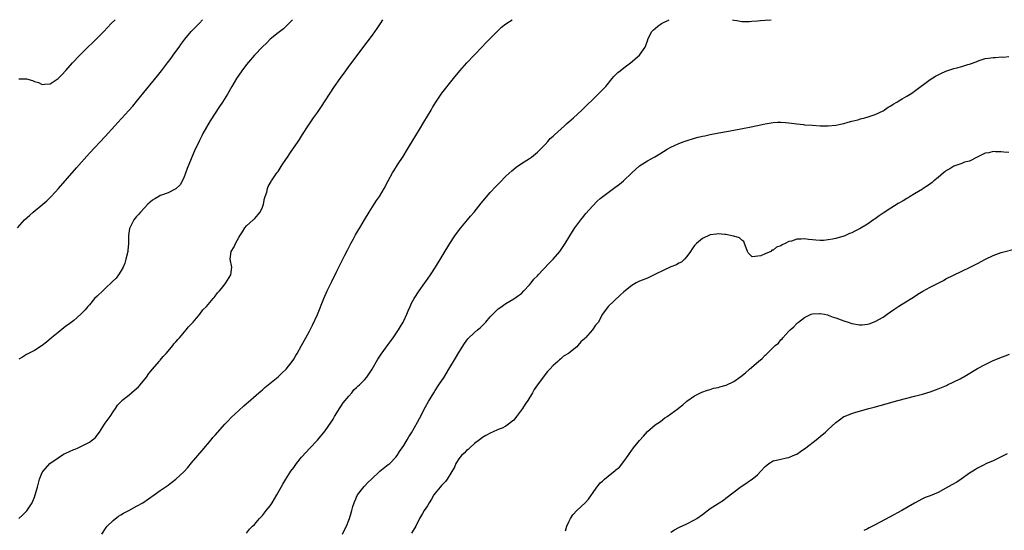
# Model space of a CAD drawing. Units: inches. Extents: x 2622000 to 2625000, y 1467000 to 1470000.
# Drawn here: x 2623369 to 2623620, y 1469870 to 1470000 of the extents above; entities that cross this region are included whole.
import ezdxf

# ---------------------------------------------------------------- set-up
doc = ezdxf.new("R2010")
doc.units = ezdxf.units.IN
doc.header["$MEASUREMENT"] = 0
doc.layers.add('LD26221467_10ft', color=93, linetype='Continuous')

msp = doc.modelspace()

# ---------------------------------------------------------------- linework, layer by layer
at = {"layer": 'LD26221467_10ft'}
for points, elevation in [([(2623368.65, 1469947), (2623370.44, 1469949), (2623371.79, 1469950.21), (2623372.7, 1469951), (2623375.11, 1469953), (2623376.12, 1469953.88), (2623377, 1469954.72), (2623377.27, 1469955), (2623379.13, 1469957), (2623383.74, 1469962.26), (2623385, 1469963.76), (2623387, 1469966.03), (2623391, 1469970.24), (2623393.49, 1469973), (2623394.22, 1469973.78), (2623397, 1469976.85), (2623398, 1469978), (2623399, 1469979.19), (2623401.62, 1469982.38), (2623404.3, 1469985.7), (2623405.33, 1469987), (2623406.86, 1469989), (2623407.76, 1469990.24), (2623408.33, 1469991), (2623409, 1469991.94), (2623409.81, 1469993), (2623410.28, 1469993.72), (2623411.23, 1469995), (2623412.9, 1469997), (2623415, 1469999.12), (2623415.73, 1470000)], 9870), ([(2623369, 1469873.01), (2623370.04, 1469873.96), (2623371.02, 1469874.98), (2623372.42, 1469877), (2623372.62, 1469877.38), (2623373, 1469878.45), (2623373.22, 1469879), (2623373.74, 1469881), (2623374.3, 1469883), (2623375, 1469884.7), (2623375.19, 1469885), (2623376.95, 1469887), (2623379, 1469888.47), (2623379.84, 1469889), (2623380.58, 1469889.42), (2623381, 1469889.6), (2623381.91, 1469890.09), (2623383, 1469890.52), (2623383.32, 1469890.68), (2623384.13, 1469891), (2623385, 1469891.4), (2623387, 1469892.45), (2623387.79, 1469893), (2623388.46, 1469893.54), (2623389.58, 1469895), (2623390.86, 1469897), (2623391, 1469897.25), (2623392.23, 1469899), (2623393, 1469900.15), (2623393.6, 1469901), (2623394.14, 1469901.86), (2623395, 1469902.72), (2623395.12, 1469902.88), (2623395.25, 1469903), (2623397, 1469904.37), (2623397.71, 1469905), (2623399, 1469906.07), (2623399.46, 1469906.54), (2623399.87, 1469907), (2623401.48, 1469909), (2623402.1, 1469909.9), (2623403, 1469911), (2623404.72, 1469913), (2623404.84, 1469913.16), (2623405, 1469913.32), (2623405.73, 1469914.27), (2623406.5, 1469915), (2623407, 1469915.6), (2623408.22, 1469917), (2623408.51, 1469917.49), (2623409, 1469917.93), (2623409.45, 1469918.55), (2623409.91, 1469919), (2623411.61, 1469921), (2623412.17, 1469921.83), (2623413, 1469922.57), (2623413.19, 1469922.81), (2623413.37, 1469923), (2623415.13, 1469925), (2623415.89, 1469926.11), (2623416.81, 1469927), (2623418.49, 1469929), (2623418.7, 1469929.3), (2623419, 1469929.59), (2623419.59, 1469930.41), (2623420.12, 1469931), (2623421, 1469932.05), (2623421.72, 1469933), (2623422.94, 1469935), (2623423.21, 1469937), (2623422.83, 1469939), (2623423.07, 1469941), (2623423.81, 1469942.19), (2623424.13, 1469943), (2623425, 1469944.54), (2623425.29, 1469945), (2623425.99, 1469946.01), (2623426.58, 1469947), (2623427, 1469947.47), (2623428.65, 1469949), (2623428.85, 1469949.15), (2623429, 1469949.29), (2623430.46, 1469951), (2623431, 1469952.25), (2623431.28, 1469953), (2623431.55, 1469954.45), (2623431.72, 1469955), (2623432.1, 1469956.1), (2623432.27, 1469957), (2623432.47, 1469957.53), (2623433, 1469958.4), (2623433.21, 1469958.79), (2623433.34, 1469959), (2623434.72, 1469961), (2623435, 1469961.37), (2623436.06, 1469963), (2623437, 1469964.37), (2623437.39, 1469965), (2623438.18, 1469966.18), (2623440.1, 1469969), (2623440.48, 1469969.52), (2623441.26, 1469970.74), (2623442.66, 1469973), (2623444.01, 1469975), (2623445, 1469976.36), (2623446.08, 1469977.92), (2623447, 1469979.33), (2623448.06, 1469981), (2623449.37, 1469983), (2623450.77, 1469985), (2623452.22, 1469987), (2623453, 1469988.06), (2623457.7, 1469994.3), (2623459, 1469996.08), (2623460.22, 1469997.78), (2623461.04, 1469999), (2623461.67, 1470000)], 9890), ([(2623438.68, 1470000), (2623437.74, 1469999), (2623437, 1469998.24), (2623436.36, 1469997.64), (2623435, 1469996.61), (2623433, 1469995.02), (2623432.02, 1469993.98), (2623431, 1469993.12), (2623429, 1469990.99), (2623427, 1469988.62), (2623425.79, 1469987), (2623424.44, 1469985), (2623423.23, 1469983), (2623422.09, 1469981), (2623420.85, 1469979), (2623420.1, 1469977.9), (2623417.74, 1469974.26), (2623415.85, 1469971), (2623415.56, 1469970.44), (2623415, 1469969.23), (2623414.88, 1469969), (2623413.92, 1469967), (2623411.9, 1469962.1), (2623411, 1469959.76), (2623410.05, 1469957.95), (2623409, 1469956.89), (2623408.84, 1469956.84), (2623407, 1469955.87), (2623405.35, 1469955.35), (2623405, 1469955.2), (2623404.62, 1469955), (2623403.63, 1469954.37), (2623403, 1469954.01), (2623402.45, 1469953.55), (2623401.88, 1469953), (2623401, 1469952.11), (2623399.98, 1469951), (2623399.54, 1469950.46), (2623399, 1469949.92), (2623398.27, 1469949), (2623397.25, 1469947), (2623397.2, 1469946.8), (2623396.96, 1469945.04), (2623396.94, 1469943), (2623396.74, 1469941.26), (2623396.73, 1469941), (2623396.27, 1469939), (2623395.96, 1469938.04), (2623395.54, 1469937), (2623395, 1469935.99), (2623394.38, 1469935), (2623393.79, 1469934.21), (2623392.79, 1469933.21), (2623391, 1469931.54), (2623390.36, 1469931), (2623389, 1469929.62), (2623388.32, 1469929), (2623387, 1469927.4), (2623386.61, 1469927), (2623385.88, 1469926.12), (2623385, 1469925.16), (2623384.83, 1469925), (2623383, 1469923.44), (2623381.63, 1469922.37), (2623381, 1469921.93), (2623380.48, 1469921.52), (2623379, 1469920.38), (2623377.35, 1469919), (2623376.1, 1469917.9), (2623374.97, 1469917), (2623373, 1469915.79), (2623371, 1469914.73), (2623369.92, 1469914.08), (2623369, 1469913.57)], 9880), ([(2623369, 1469984.97), (2623371, 1469984.95), (2623372.52, 1469984.52), (2623373, 1469984.28), (2623374.01, 1469984.01), (2623375, 1469983.53), (2623375.61, 1469983.61), (2623377, 1469983.67), (2623379, 1469985.01), (2623380, 1469986), (2623381, 1469987.1), (2623382.69, 1469989), (2623384.55, 1469991), (2623386.59, 1469993), (2623387.84, 1469994.16), (2623389, 1469995.27), (2623390.68, 1469997), (2623392.54, 1469999), (2623393.53, 1470000)], 9860), ([(2623390.12, 1469869), (2623391.27, 1469870.73), (2623391.51, 1469871), (2623393, 1469872.5), (2623394.41, 1469873.59), (2623395, 1469873.91), (2623395.68, 1469874.32), (2623397.04, 1469875), (2623399, 1469876.09), (2623400.57, 1469877), (2623402.02, 1469877.98), (2623403.47, 1469879), (2623405, 1469880.1), (2623407, 1469881.48), (2623407.88, 1469882.12), (2623409.01, 1469882.99), (2623411, 1469884.89), (2623412, 1469886), (2623413, 1469887.14), (2623415.67, 1469890.33), (2623417.94, 1469893), (2623418.42, 1469893.58), (2623419, 1469894.2), (2623421.49, 1469897), (2623422.19, 1469897.81), (2623423.18, 1469898.82), (2623425, 1469900.53), (2623426.29, 1469901.71), (2623427, 1469902.28), (2623427.37, 1469902.63), (2623430.13, 1469905), (2623430.58, 1469905.42), (2623431, 1469905.74), (2623431.66, 1469906.34), (2623432.5, 1469907), (2623435, 1469909.1), (2623435.97, 1469910.03), (2623437.04, 1469911), (2623438.63, 1469913), (2623439, 1469913.57), (2623439.53, 1469914.47), (2623439.87, 1469915), (2623441, 1469917), (2623442.1, 1469919), (2623443, 1469920.7), (2623443.78, 1469922.22), (2623445, 1469924.94), (2623446.61, 1469929), (2623447.52, 1469931), (2623448.65, 1469933.35), (2623449.99, 1469935.99), (2623450.65, 1469937.35), (2623452, 1469940), (2623452.66, 1469941.34), (2623453.53, 1469943), (2623454.19, 1469944.19), (2623454.75, 1469945.25), (2623455.5, 1469946.5), (2623455.82, 1469947), (2623457.02, 1469949), (2623458.18, 1469951), (2623459.45, 1469953), (2623460.08, 1469953.92), (2623460.79, 1469955), (2623462, 1469957), (2623463, 1469958.96), (2623464.12, 1469961), (2623464.45, 1469961.55), (2623465.38, 1469963), (2623466.86, 1469965.14), (2623467.97, 1469967), (2623469.09, 1469969), (2623471, 1469972.03), (2623472.13, 1469973.87), (2623473.98, 1469977), (2623474.34, 1469977.66), (2623475.16, 1469979), (2623476.52, 1469981), (2623476.72, 1469981.28), (2623479.69, 1469985), (2623481.23, 1469987), (2623483.08, 1469989), (2623486.93, 1469993.07), (2623487.91, 1469994.09), (2623488.83, 1469995), (2623491, 1469997.25), (2623491.91, 1469998.09), (2623493, 1469998.91), (2623494.62, 1470000)], 9900), ([(2623427, 1469869.27), (2623427.74, 1469870.26), (2623428.53, 1469871), (2623429, 1469871.46), (2623430.29, 1469873), (2623431, 1469873.74), (2623431.53, 1469874.47), (2623432, 1469875), (2623433, 1469876.22), (2623433.51, 1469877), (2623434.69, 1469879), (2623435.77, 1469881), (2623436.23, 1469881.77), (2623436.98, 1469883), (2623438.28, 1469885), (2623439, 1469885.97), (2623439.72, 1469887), (2623441, 1469888.6), (2623442.11, 1469889.89), (2623443, 1469890.78), (2623445, 1469892.9), (2623447, 1469895.35), (2623448.49, 1469897.51), (2623449, 1469898.3), (2623449.4, 1469899), (2623450.79, 1469901.21), (2623451, 1469901.49), (2623451.6, 1469902.4), (2623453, 1469904.17), (2623453.75, 1469905), (2623454.29, 1469905.71), (2623455, 1469906.31), (2623455.33, 1469906.67), (2623455.76, 1469907), (2623457, 1469908.3), (2623457.6, 1469909), (2623458.94, 1469911), (2623460.42, 1469913.58), (2623461.21, 1469914.79), (2623463, 1469917.28), (2623464.27, 1469919), (2623465.64, 1469921), (2623466.16, 1469921.84), (2623466.83, 1469923), (2623467, 1469923.35), (2623467.76, 1469925), (2623468.12, 1469925.88), (2623468.6, 1469927), (2623469, 1469927.83), (2623469.6, 1469929), (2623470.92, 1469931), (2623472.38, 1469933), (2623472.63, 1469933.37), (2623473.77, 1469935), (2623475.05, 1469937), (2623478.72, 1469943), (2623480, 1469945), (2623480.41, 1469945.59), (2623481.49, 1469947), (2623483.2, 1469949), (2623484, 1469950), (2623484.87, 1469951), (2623486.72, 1469953.28), (2623487.62, 1469954.38), (2623489, 1469955.97), (2623490.44, 1469957.56), (2623491.42, 1469958.58), (2623493, 1469960.15), (2623494.47, 1469961.53), (2623495.58, 1469962.42), (2623497, 1469963.37), (2623499, 1469964.64), (2623499.5, 1469965), (2623501, 1469966.28), (2623503, 1469968.26), (2623503.67, 1469969), (2623504.28, 1469969.72), (2623505, 1469970.3), (2623505.32, 1469970.68), (2623507.92, 1469973), (2623508.47, 1469973.53), (2623509, 1469973.96), (2623510.17, 1469975), (2623512.34, 1469977), (2623513, 1469977.65), (2623513.7, 1469978.3), (2623515, 1469979.59), (2623516.47, 1469981), (2623517, 1469981.53), (2623518.4, 1469983), (2623520.06, 1469985), (2623520.47, 1469985.53), (2623521.46, 1469986.54), (2623522.05, 1469987), (2623523, 1469987.78), (2623524.71, 1469989), (2623527.02, 1469991), (2623528.44, 1469993), (2623528.6, 1469993.4), (2623529.11, 1469994.89), (2623529.14, 1469995), (2623530.09, 1469997), (2623530.57, 1469997.43), (2623531, 1469997.75), (2623531.67, 1469998.33), (2623532.55, 1469999), (2623534.5, 1470000)], 9910), ([(2623550.69, 1470000), (2623551, 1469999.88), (2623551.77, 1469999.77), (2623553, 1469999.54), (2623553.54, 1469999.54), (2623555, 1469999.58), (2623555.6, 1469999.6), (2623557, 1469999.74), (2623557.78, 1469999.78), (2623559, 1469999.89), (2623560.49, 1470000)], 9910), ([(2623451.43, 1469869), (2623451.91, 1469870.09), (2623452.38, 1469871), (2623453, 1469872.58), (2623453.15, 1469873), (2623453.6, 1469874.4), (2623453.74, 1469875), (2623454.01, 1469876.01), (2623454.33, 1469877), (2623455, 1469878.41), (2623455.25, 1469879), (2623456.89, 1469881.11), (2623457, 1469881.2), (2623457.84, 1469882.16), (2623458.82, 1469883), (2623460.94, 1469885.06), (2623463, 1469886.72), (2623463.17, 1469886.83), (2623463.42, 1469887), (2623465, 1469888.59), (2623465.31, 1469889), (2623465.94, 1469890.06), (2623466.62, 1469891), (2623467, 1469891.57), (2623467.84, 1469893), (2623468.25, 1469893.75), (2623469, 1469894.81), (2623470.47, 1469897.53), (2623471, 1469898.44), (2623472.56, 1469901.44), (2623473.26, 1469902.74), (2623474.62, 1469905), (2623475, 1469905.59), (2623475.96, 1469907), (2623477.25, 1469909), (2623478.48, 1469911), (2623480.18, 1469913.82), (2623481, 1469915.23), (2623482.42, 1469917.58), (2623483.29, 1469918.71), (2623485, 1469920.34), (2623485.8, 1469921), (2623486.43, 1469921.57), (2623487, 1469922.15), (2623487.44, 1469922.56), (2623487.87, 1469923), (2623489, 1469924.38), (2623489.64, 1469925), (2623490.34, 1469925.66), (2623491, 1469926.35), (2623491.41, 1469926.59), (2623493, 1469927.74), (2623495, 1469928.88), (2623496.21, 1469929.79), (2623497, 1469930.32), (2623497.57, 1469931), (2623499, 1469932.49), (2623499.38, 1469933), (2623500.1, 1469933.9), (2623501, 1469934.79), (2623501.18, 1469935), (2623504, 1469938), (2623505, 1469939), (2623506.75, 1469941), (2623508.08, 1469943), (2623509.24, 1469945), (2623509.92, 1469946.08), (2623510.53, 1469947), (2623512.02, 1469949), (2623512.45, 1469949.55), (2623513.36, 1469950.64), (2623515, 1469952.5), (2623516.25, 1469953.75), (2623517, 1469954.43), (2623517.31, 1469954.69), (2623519, 1469956), (2623520.73, 1469957.27), (2623521.86, 1469958.14), (2623522.88, 1469959), (2623525, 1469961.03), (2623527, 1469962.79), (2623529, 1469964.1), (2623530.91, 1469965.09), (2623532.19, 1469965.81), (2623534.04, 1469967), (2623535, 1469967.51), (2623535.93, 1469967.93), (2623537, 1469968.44), (2623538.37, 1469969), (2623538.83, 1469969.17), (2623541, 1469969.84), (2623541.94, 1469970.06), (2623543, 1469970.32), (2623543.58, 1469970.42), (2623545, 1469970.73), (2623547.16, 1469971.16), (2623549.63, 1469971.63), (2623555, 1469972.6), (2623557.02, 1469973.02), (2623559, 1469973.46), (2623561, 1469973.83), (2623562.12, 1469973.88), (2623563, 1469973.94), (2623564.18, 1469973.82), (2623565, 1469973.76), (2623567, 1469973.46), (2623568.73, 1469973.27), (2623569, 1469973.23), (2623571, 1469973.1), (2623573, 1469973.01), (2623575, 1469972.96), (2623577, 1469973.11), (2623578.55, 1469973.45), (2623579, 1469973.56), (2623580.1, 1469973.9), (2623581, 1469974.15), (2623582.54, 1469974.54), (2623583.24, 1469974.76), (2623584.32, 1469975), (2623585.23, 1469975.23), (2623587, 1469975.85), (2623589, 1469976.83), (2623589.28, 1469977), (2623590.29, 1469977.71), (2623591, 1469978.1), (2623591.54, 1469978.46), (2623592.47, 1469979), (2623593, 1469979.36), (2623593.83, 1469979.83), (2623595, 1469980.53), (2623595.88, 1469981), (2623596.54, 1469981.46), (2623597, 1469981.76), (2623601, 1469984.81), (2623602.35, 1469985.65), (2623603, 1469985.98), (2623603.71, 1469986.29), (2623605, 1469986.89), (2623607, 1469987.55), (2623607.77, 1469987.77), (2623609, 1469988.06), (2623610.56, 1469988.56), (2623611, 1469988.67), (2623612.69, 1469989.31), (2623613, 1469989.46), (2623613.71, 1469989.71), (2623615, 1469990.11), (2623615.81, 1469990.19), (2623617, 1469990.4), (2623617.63, 1469990.37), (2623619, 1469990.5), (2623619.57, 1469990.43), (2623621, 1469990.63)], 9920), ([(2623621, 1469966.18), (2623619.72, 1469966.28), (2623619, 1469966.38), (2623617.63, 1469966.37), (2623617, 1469966.42), (2623615.88, 1469966.12), (2623615, 1469965.97), (2623613.12, 1469965.12), (2623611, 1469964.01), (2623609.68, 1469963.68), (2623609, 1469963.41), (2623607.24, 1469962.76), (2623607, 1469962.69), (2623605.95, 1469962.05), (2623605, 1469961.49), (2623604.71, 1469961.29), (2623604.34, 1469961), (2623603, 1469959.83), (2623601.94, 1469959), (2623601.47, 1469958.53), (2623600.32, 1469957.68), (2623599.21, 1469957), (2623599, 1469956.85), (2623597, 1469955.64), (2623595.87, 1469955), (2623595.36, 1469954.64), (2623595, 1469954.46), (2623594.12, 1469953.88), (2623592.83, 1469953.17), (2623591, 1469952.02), (2623589, 1469950.71), (2623587.98, 1469950.02), (2623587, 1469949.3), (2623586.81, 1469949.19), (2623586.57, 1469949), (2623585, 1469947.94), (2623583.17, 1469946.83), (2623583, 1469946.74), (2623581.82, 1469946.18), (2623581, 1469945.74), (2623580.44, 1469945.56), (2623579.23, 1469945), (2623579, 1469944.91), (2623577, 1469944.32), (2623576.09, 1469944.1), (2623575, 1469943.91), (2623573.79, 1469943.79), (2623573, 1469943.78), (2623571.84, 1469943.84), (2623571, 1469943.95), (2623570.03, 1469944.03), (2623569, 1469944.18), (2623568.11, 1469944.11), (2623567, 1469944.13), (2623565.64, 1469943.64), (2623565, 1469943.54), (2623564.04, 1469943), (2623563.32, 1469942.68), (2623563, 1469942.44), (2623561.9, 1469942.1), (2623561, 1469941.3), (2623560.71, 1469941.29), (2623560.38, 1469941), (2623559, 1469940.42), (2623557.84, 1469939.84), (2623555.65, 1469939.65), (2623555, 1469940.27), (2623554.61, 1469940.61), (2623554.51, 1469941), (2623554.13, 1469941.87), (2623553.71, 1469943), (2623553.55, 1469943.55), (2623553, 1469943.84), (2623552.45, 1469944.45), (2623551, 1469944.84), (2623550.9, 1469944.9), (2623549, 1469945.28), (2623548.73, 1469945.27), (2623547, 1469945.47), (2623546.61, 1469945.39), (2623545, 1469945.22), (2623543, 1469944.26), (2623541.51, 1469943), (2623541, 1469942.47), (2623540.38, 1469941.62), (2623539.96, 1469941), (2623539, 1469939.69), (2623538.43, 1469939), (2623537.7, 1469938.3), (2623537, 1469937.97), (2623536.4, 1469937.6), (2623535, 1469937.06), (2623533, 1469936.17), (2623531.25, 1469935.25), (2623529, 1469934.21), (2623527, 1469933.44), (2623526.15, 1469933), (2623525, 1469932.35), (2623523, 1469930.73), (2623522.11, 1469929.89), (2623519.05, 1469926.95), (2623517.61, 1469925), (2623517, 1469923.95), (2623516.55, 1469923), (2623515.8, 1469922.2), (2623515.05, 1469921), (2623513.23, 1469919), (2623513.11, 1469918.89), (2623513, 1469918.77), (2623512.02, 1469917.98), (2623511.32, 1469917), (2623511, 1469916.7), (2623509, 1469915.07), (2623508.9, 1469915), (2623507.69, 1469914.31), (2623507, 1469913.64), (2623506.61, 1469913.39), (2623506.2, 1469913), (2623505, 1469911.93), (2623504.15, 1469911), (2623503.58, 1469910.42), (2623502.47, 1469909), (2623501, 1469907), (2623500.2, 1469905.8), (2623499.76, 1469905), (2623498.57, 1469903), (2623497.9, 1469902.1), (2623497.23, 1469901), (2623497, 1469900.65), (2623495.68, 1469899), (2623495, 1469898.02), (2623494.38, 1469897.62), (2623493.64, 1469897), (2623493, 1469896.51), (2623492, 1469896), (2623491, 1469895.63), (2623489.61, 1469895), (2623489.18, 1469894.82), (2623487.92, 1469894.08), (2623487, 1469893.6), (2623486.3, 1469893), (2623485, 1469892.05), (2623483.84, 1469891), (2623483.42, 1469890.58), (2623483, 1469890.34), (2623482.36, 1469889.64), (2623481.66, 1469889), (2623481, 1469888.21), (2623480.25, 1469887), (2623479.9, 1469886.1), (2623479, 1469884.54), (2623478.02, 1469883), (2623477.58, 1469882.42), (2623476.62, 1469881.38), (2623476.24, 1469881), (2623475, 1469879.45), (2623474.67, 1469879), (2623474.08, 1469877.92), (2623473.46, 1469877), (2623473, 1469876.23), (2623472.19, 1469875), (2623471.75, 1469874.25), (2623471, 1469873.02), (2623470.06, 1469871), (2623469, 1469869.24)], 9930), ([(2623508.15, 1469869.85), (2623508.53, 1469871), (2623509, 1469872.11), (2623509.41, 1469873), (2623510.06, 1469873.94), (2623511.03, 1469875), (2623513.15, 1469877), (2623514.05, 1469877.95), (2623514.79, 1469879), (2623515, 1469879.32), (2623516.17, 1469881), (2623516.53, 1469881.47), (2623517, 1469882.04), (2623517.54, 1469882.46), (2623518.06, 1469883), (2623519, 1469883.79), (2623520.82, 1469885.18), (2623521, 1469885.34), (2623521.91, 1469886.09), (2623523, 1469887.51), (2623524.08, 1469889), (2623524.44, 1469889.56), (2623525, 1469890.36), (2623525.29, 1469890.71), (2623525.49, 1469891), (2623527, 1469892.88), (2623528.03, 1469893.97), (2623529, 1469895.12), (2623531, 1469896.82), (2623532.3, 1469897.69), (2623533.42, 1469898.58), (2623534.04, 1469899), (2623535, 1469899.6), (2623536.86, 1469901), (2623536.95, 1469901.05), (2623538.06, 1469901.94), (2623539, 1469902.83), (2623541, 1469904.26), (2623542.85, 1469905.15), (2623544.3, 1469905.7), (2623545, 1469905.85), (2623545.85, 1469906.15), (2623547, 1469906.38), (2623547.46, 1469906.54), (2623549.02, 1469906.98), (2623551, 1469907.91), (2623552.82, 1469909.18), (2623553.94, 1469910.06), (2623554.97, 1469911), (2623557.3, 1469913), (2623558.23, 1469913.77), (2623559, 1469914.55), (2623559.26, 1469914.74), (2623559.48, 1469915), (2623561.55, 1469917), (2623562.35, 1469917.65), (2623563, 1469918.49), (2623563.29, 1469918.71), (2623563.5, 1469919), (2623565, 1469920.66), (2623565.34, 1469921), (2623566.23, 1469921.77), (2623567, 1469922.63), (2623567.21, 1469922.79), (2623567.44, 1469923), (2623569, 1469924.16), (2623570.68, 1469925), (2623571, 1469925.12), (2623572.78, 1469925.22), (2623573, 1469925.21), (2623574.07, 1469925), (2623574.81, 1469924.81), (2623575, 1469924.77), (2623576.28, 1469924.28), (2623577, 1469924.07), (2623579, 1469923.34), (2623579.27, 1469923.27), (2623580.07, 1469923), (2623581, 1469922.65), (2623583, 1469922.26), (2623583.69, 1469922.31), (2623585, 1469922.44), (2623585.42, 1469922.58), (2623587, 1469923.17), (2623589, 1469924.29), (2623590.03, 1469925), (2623591.76, 1469926.24), (2623593, 1469927.03), (2623597, 1469929.54), (2623597.86, 1469930.14), (2623599.13, 1469930.87), (2623601, 1469931.89), (2623603.2, 1469933), (2623604.38, 1469933.62), (2623605, 1469933.98), (2623609, 1469935.97), (2623611.19, 1469937), (2623613, 1469937.91), (2623615.02, 1469938.98), (2623617, 1469939.96), (2623619, 1469940.68), (2623623, 1469941.75)], 9940), ([(2623535, 1469869.53), (2623535.86, 1469870.14), (2623537, 1469870.7), (2623537.19, 1469870.81), (2623539, 1469871.63), (2623541, 1469872.61), (2623541.62, 1469873), (2623543, 1469873.97), (2623545, 1469875.52), (2623547, 1469876.82), (2623547.3, 1469877), (2623548.33, 1469877.67), (2623549, 1469878.14), (2623552.89, 1469881.11), (2623554.09, 1469881.91), (2623555, 1469882.56), (2623555.28, 1469882.72), (2623555.64, 1469883), (2623557, 1469884.13), (2623557.9, 1469885), (2623559, 1469886.2), (2623559.43, 1469886.57), (2623559.9, 1469887), (2623561, 1469887.63), (2623561.82, 1469887.82), (2623563, 1469888.12), (2623564.42, 1469888.42), (2623565, 1469888.53), (2623566.11, 1469889), (2623566.75, 1469889.25), (2623567, 1469889.39), (2623567.99, 1469890.01), (2623569.35, 1469891), (2623571.94, 1469893), (2623573, 1469893.9), (2623574.33, 1469895), (2623575, 1469895.64), (2623577, 1469897.44), (2623577.9, 1469898.1), (2623579, 1469898.95), (2623579.1, 1469899), (2623581, 1469899.74), (2623582.07, 1469900.07), (2623585.4, 1469901), (2623586.7, 1469901.3), (2623588.28, 1469901.72), (2623592.72, 1469903), (2623597, 1469904.12), (2623599, 1469904.66), (2623601, 1469905.28), (2623603, 1469906.04), (2623605.11, 1469906.89), (2623605.36, 1469907), (2623607, 1469907.77), (2623608.59, 1469908.59), (2623609, 1469908.79), (2623609.39, 1469909), (2623613, 1469911.14), (2623615, 1469912.23), (2623616.86, 1469913.14), (2623618.29, 1469913.71), (2623621.17, 1469914.83)], 9950), ([(2623620.54, 1469889.46), (2623618.34, 1469888.34), (2623617, 1469887.71), (2623615.13, 1469886.87), (2623614.56, 1469886.56), (2623613, 1469885.78), (2623612.5, 1469885.5), (2623611.79, 1469885), (2623611, 1469884.49), (2623608.87, 1469883), (2623607.72, 1469882.28), (2623606.47, 1469881.53), (2623605, 1469880.68), (2623603, 1469879.63), (2623601, 1469878.78), (2623599.69, 1469878.31), (2623599, 1469877.98), (2623597, 1469876.93), (2623593.78, 1469875), (2623590.65, 1469873.35), (2623587, 1469871.38), (2623585.42, 1469870.58), (2623585, 1469870.35), (2623584.06, 1469869.94)], 9960)]:
    msp.add_lwpolyline(points, dxfattribs=dict(at, elevation=elevation))

doc.saveas('drawing.dxf')
